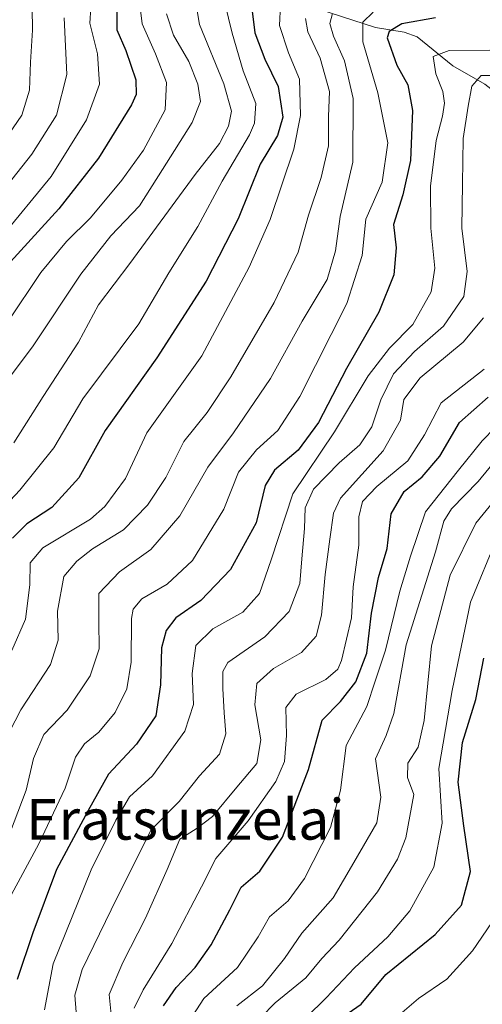
# Model space of a CAD drawing. Units: metres. Extents: x 593173 to 596594, y 4775337 to 4777698.
# Drawn here: x 594495 to 594586, y 4777405 to 4777599 of the extents above; entities that cross this region are included whole.
import ezdxf
from ezdxf.enums import TextEntityAlignment as Align

# ---------------------------------------------------------------- set-up
doc = ezdxf.new("R2010")
doc.units = ezdxf.units.M
doc.header["$MEASUREMENT"] = 0
for name, color, linetype, lineweight in [('Corriente natural lineal', 142, 'Continuous', 13), ('Curva de nivel maestra', 36, 'Continuous', 30), ('Curva de nivel normal', 36, 'Continuous', 0), ('Texto cartográfico', 19, 'Continuous', 0)]:
    doc.layers.add(name, color=color, linetype=linetype, lineweight=lineweight)
doc.styles.add('Arial', font='txt', dxfattribs={"height": 0.2})

# ---------------------------------------------------------------- blocks, each defined once
blk = doc.blocks.new('*U175')
at = {"layer": 'Curva de nivel normal', "color": 36, "linetype": 'Continuous', "lineweight": 0}
blk.add_polyline3d([(594503.92, 4777599.58, 360), (594504.46, 4777588.37, 360), (594502.39, 4777580.4, 360), (594497.54, 4777572.7, 360), (594488.85, 4777561.79, 360)], dxfattribs=at)
blk = doc.blocks.new('*U179')
at = {"layer": 'Curva de nivel normal', "color": 36, "linetype": 'Continuous', "lineweight": 0}
blk.add_polyline3d([(594492.74, 4777528.13, 340), (594497.84, 4777534.94, 340), (594507.22, 4777549.06, 340), (594513.09, 4777556.61, 340), (594518.75, 4777562.52, 340), (594523.29, 4777569.69, 340), (594529.14, 4777578.92, 340), (594530.76, 4777583.06, 340), (594530.23, 4777586.51, 340), (594528.47, 4777590.99, 340), (594525.47, 4777596.17, 340), (594524.11, 4777600.35, 340)], dxfattribs=at)
blk = doc.blocks.new('*U182')
at = {"layer": 'Curva de nivel normal', "color": 36, "linetype": 'Continuous', "lineweight": 0}
blk.add_polyline3d([(594491.45, 4777556.2, 355), (594501.33, 4777568.32, 355), (594508.33, 4777579.46, 355), (594510.89, 4777586.46, 355), (594510.48, 4777592.45, 355), (594508.98, 4777598.54, 355), (594509.38, 4777604.65, 355)], dxfattribs=at)
blk = doc.blocks.new('*U185')
at = {"layer": 'Curva de nivel normal', "color": 36, "linetype": 'Continuous', "lineweight": 0}
blk.add_polyline3d([(594492.84, 4777539.66, 345), (594499.35, 4777549.4, 345), (594504.39, 4777555.47, 345), (594509.1, 4777560.16, 345), (594515.29, 4777567.58, 345), (594519.58, 4777573.46, 345), (594523.82, 4777581.46, 345), (594524.08, 4777586.79, 345), (594521.9, 4777592.5, 345), (594519.27, 4777598.36, 345), (594518.78, 4777602.72, 345)], dxfattribs=at)
blk = doc.blocks.new('*U186')
at = {"layer": 'Curva de nivel normal', "color": 36, "linetype": 'Continuous', "lineweight": 0}
blk.add_polyline3d([(594493.08, 4777425.9, 305), (594498.92, 4777436.76, 305), (594504.11, 4777447.71, 305), (594506.15, 4777453.86, 305), (594507.95, 4777456.46, 305), (594510.75, 4777458.79, 305), (594513.94, 4777462.64, 305), (594516.26, 4777467.34, 305), (594517.1, 4777472.56, 305), (594517.16, 4777481.18, 305), (594517.5, 4777483.01, 305), (594519.23, 4777485.06, 305), (594524.19, 4777487.91, 305), (594529.19, 4777492.62, 305), (594535.41, 4777502.72, 305), (594538.26, 4777510, 305), (594541.8, 4777514.45, 305), (594546.03, 4777518.2, 305), (594550.36, 4777524.92, 305), (594559.62, 4777543.24, 305), (594562.65, 4777552.7, 305), (594563.36, 4777559.86, 305), (594566.59, 4777567.16, 305), (594567.7, 4777574.91, 305), (594565.75, 4777584.79, 305), (594562.8, 4777594.84, 305), (594562.77, 4777598.7, 305), (594564.81, 4777600.68, 305)], dxfattribs=at)
blk = doc.blocks.new('*U192')
at = {"layer": 'Curva de nivel normal', "color": 36, "linetype": 'Continuous', "lineweight": 0}
blk.add_polyline3d([(594487.31, 4777498.13, 330), (594495.18, 4777506.48, 330), (594501.87, 4777514.8, 330), (594507.59, 4777524.46, 330), (594518.61, 4777539.24, 330), (594524.57, 4777549.28, 330), (594530.29, 4777558.44, 330), (594535.04, 4777567.39, 330), (594540.46, 4777576.52, 330), (594541.45, 4777578.83, 330), (594541.67, 4777582.68, 330), (594539.18, 4777589.14, 330), (594537.04, 4777596.55, 330), (594535.55, 4777602.46, 330)], dxfattribs=at)
blk = doc.blocks.new('*U205')
at = {"layer": 'Curva de nivel normal', "color": 36, "linetype": 'Continuous', "lineweight": 0}
blk.add_polyline3d([(594491.42, 4777574.34, 365), (594495.6, 4777580.4, 365), (594497.07, 4777585.33, 365), (594497.3, 4777590.82, 365), (594497.67, 4777597.16, 365), (594497.64, 4777601.57, 365), (594498.74, 4777606.67, 365), (594501.48, 4777613.08, 365), (594505.38, 4777620.15, 365), (594508.87, 4777629.47, 365), (594509.44, 4777636.62, 365), (594508.42, 4777645.25, 365), (594508.78, 4777649.73, 365), (594510.64, 4777651.85, 365), (594515.86, 4777653.05, 365), (594532.99, 4777654.92, 365), (594543.28, 4777653.56, 365), (594547.21, 4777653.62, 365), (594551.36, 4777655.31, 365), (594557.81, 4777662.37, 365), (594561.53, 4777669.46, 365), (594561.64, 4777670.15, 365)], dxfattribs=at)
blk = doc.blocks.new('*U211')
at = {"layer": 'Curva de nivel normal', "color": 36, "linetype": 'Continuous', "lineweight": 0}
blk.add_polyline3d([(594492.12, 4777456.77, 315), (594495.4, 4777463.19, 315), (594501.26, 4777472.13, 315), (594502.76, 4777476.93, 315), (594502.62, 4777482.65, 315), (594503.86, 4777489.42, 315), (594506.45, 4777492.48, 315), (594509.48, 4777494.89, 315), (594515.61, 4777498.66, 315), (594520.37, 4777503.49, 315), (594523.94, 4777508.97, 315), (594527.53, 4777516.04, 315), (594532.11, 4777521.8, 315), (594536.78, 4777528.82, 315), (594545.33, 4777543.44, 315), (594550.05, 4777553.36, 315), (594552.06, 4777560.66, 315), (594554.58, 4777568.09, 315), (594555.98, 4777574.33, 315), (594556.02, 4777580.09, 315), (594556.23, 4777585.04, 315), (594554.38, 4777591.6, 315), (594551.95, 4777596.8, 315), (594551.47, 4777599.41, 315)], dxfattribs=at)
blk = doc.blocks.new('*U216')
at = {"layer": 'Curva de nivel normal', "color": 36, "linetype": 'Continuous', "lineweight": 0}
blk.add_polyline3d([(594493.64, 4777474.88, 320), (594496.32, 4777481.04, 320), (594497.16, 4777487.79, 320), (594497.24, 4777492.13, 320), (594499.73, 4777495.13, 320), (594509.1, 4777500.78, 320), (594511.91, 4777503.22, 320), (594515.99, 4777508.75, 320), (594520.18, 4777517.78, 320), (594531.02, 4777532.96, 320), (594540.37, 4777550.43, 320), (594544.52, 4777559.81, 320), (594549.15, 4777573.66, 320), (594550.51, 4777580.33, 320), (594550.29, 4777587.46, 320), (594548.12, 4777592.69, 320), (594546.33, 4777598.04, 320), (594546.57, 4777602.14, 320)], dxfattribs=at)
blk = doc.blocks.new('*U233')
at = {"layer": 'Curva de nivel normal', "color": 36, "linetype": 'Continuous', "lineweight": 0}
blk.add_polyline3d([(594492.44, 4777436.79, 310), (594496.41, 4777447.33, 310), (594497.88, 4777453.61, 310), (594499.9, 4777458.33, 310), (594504.52, 4777463.13, 310), (594509.02, 4777469.89, 310), (594510.82, 4777475.19, 310), (594510.74, 4777480.56, 310), (594510.74, 4777486.11, 310), (594514.84, 4777490.39, 310), (594521, 4777494.78, 310), (594526.74, 4777501.43, 310), (594532.22, 4777511.01, 310), (594537.26, 4777517.76, 310), (594544.56, 4777528.46, 310), (594550.82, 4777539.79, 310), (594555.73, 4777547.96, 310), (594557.36, 4777553.64, 310), (594558.28, 4777560.4, 310), (594560.83, 4777571.09, 310), (594560.9, 4777583.67, 310), (594559.16, 4777591.11, 310), (594556.97, 4777595.98, 310), (594556.26, 4777598.46, 310), (594556.77, 4777600.45, 310)], dxfattribs=at)
blk = doc.blocks.new('*U247')
at = {"layer": 'Curva de nivel normal', "color": 36, "linetype": 'Continuous', "lineweight": 0}
blk.add_polyline3d([(594529.67, 4777603.78, 335), (594530.6, 4777598.27, 335), (594535.4, 4777586.55, 335), (594536.89, 4777581.16, 335), (594536.32, 4777578.22, 335), (594534.53, 4777574.79, 335), (594529.76, 4777568.67, 335), (594516.83, 4777551.12, 335), (594510.72, 4777542.98, 335), (594506.75, 4777535.62, 335), (594499.76, 4777524.96, 335), (594494.01, 4777515.77, 335)], dxfattribs=at)
blk = doc.blocks.new('*U262')
at = {"layer": 'Curva de nivel maestra', "color": 36, "linetype": 'Continuous', "lineweight": 30}
blk.add_polyline3d([(594540.98, 4777600.88, 325), (594541.46, 4777596.62, 325), (594543.48, 4777591.42, 325), (594546.08, 4777586.02, 325), (594546.99, 4777579.98, 325), (594545.97, 4777576.36, 325), (594542.52, 4777570.71, 325), (594538.2, 4777559.95, 325), (594531.89, 4777547.69, 325), (594522.2, 4777532.57, 325), (594511.99, 4777518.24, 325), (594506.84, 4777508.9, 325), (594501.47, 4777503.04, 325), (594496.58, 4777499.8, 325), (594493.71, 4777496.99, 325)], dxfattribs=at)
blk = doc.blocks.new('*U266')
at = {"layer": 'Curva de nivel maestra', "color": 36, "linetype": 'Continuous', "lineweight": 30}
blk.add_polyline3d([(594577.08, 4777599.55, 300), (594570.46, 4777598.36, 300), (594567.98, 4777596.87, 300), (594567.58, 4777595.64, 300), (594569.47, 4777590.21, 300), (594571.61, 4777586.37, 300), (594572.57, 4777581.3, 300), (594572.16, 4777571.44, 300), (594570.67, 4777564.7, 300), (594568.81, 4777558.86, 300), (594569.34, 4777554.25, 300), (594568.9, 4777548.94, 300), (594565.94, 4777541.58, 300), (594559.56, 4777530.46, 300), (594554.04, 4777519.78, 300), (594550.03, 4777514.32, 300), (594545.35, 4777510.39, 300), (594543.52, 4777507.36, 300), (594541.76, 4777500.05, 300), (594536.72, 4777490.82, 300), (594530.88, 4777484.72, 300), (594525.91, 4777481.31, 300), (594524.03, 4777478.79, 300), (594523.1, 4777475.36, 300), (594522.89, 4777468.1, 300), (594521.98, 4777462.01, 300), (594518.18, 4777456.43, 300), (594512.66, 4777450.46, 300), (594508.62, 4777443.34, 300), (594502.42, 4777431.67, 300), (594497.77, 4777419.24, 300), (594494.66, 4777410, 300)], dxfattribs=at)
blk = doc.blocks.new('*U271')
at = {"layer": 'Curva de nivel maestra', "color": 36, "linetype": 'Continuous', "lineweight": 30}
blk.add_polyline3d([(594514.31, 4777601.61, 350), (594514.33, 4777597.22, 350), (594516.09, 4777593.12, 350), (594518.05, 4777587.34, 350), (594518.08, 4777584.47, 350), (594517.17, 4777582.42, 350), (594510.72, 4777571.89, 350), (594502.89, 4777561.91, 350), (594493.32, 4777551.46, 350)], dxfattribs=at)

msp = doc.modelspace()

# ---------------------------------------------------------------- linework, layer by layer
at = {"layer": 'Corriente natural lineal', "color": 142, "linetype": 'Continuous', "lineweight": 13}
for points in [[(594554.08, 4777601.28, 313.32), (594565.26, 4777597.64, 301.94), (594570.89, 4777596.74, 298), (594573.46, 4777595.83, 297.1), (594580.53, 4777590.11, 293.14), (594586.81, 4777586.49, 288.28), (594588.94, 4777584.87, 286.66), (594592.02, 4777581.56, 282.88), (594598.58, 4777571.78, 277.47), (594605.96, 4777563.51, 268.56), (594608.07, 4777559.54, 266.59), (594609.7, 4777555.27, 264.37), (594611.16, 4777553.04, 262.66), (594615.72, 4777548.53, 260.07), (594622.76, 4777544.45, 255.59), (594624.84, 4777542.83, 252.93), (594626.55, 4777540.82, 251.17), (594631, 4777533, 249.71)], [(594568.69, 4777401.92, 245.99), (594573.72, 4777406.29, 246.21), (594579.32, 4777410.1, 246.31), (594584.35, 4777415.69, 246.65), (594588.2, 4777421.27, 246.89)]]:
    msp.add_polyline3d(points, dxfattribs=at)
at = {"layer": 'Curva de nivel maestra', "color": 36, "linetype": 'Continuous', "lineweight": 30}
for points in [[(594523.48, 4777404.8, 275), (594525.96, 4777408.47, 275), (594529.74, 4777412.39, 275), (594532.88, 4777416.82, 275), (594536.56, 4777423.72, 275), (594538.83, 4777428.2, 275), (594542.49, 4777431.4, 275), (594546.92, 4777438.08, 275), (594552.06, 4777451.43, 275), (594554.75, 4777461.13, 275), (594558.4, 4777464.79, 275), (594561.37, 4777468.68, 275), (594563.54, 4777474.36, 275), (594564.51, 4777482.22, 275), (594565.86, 4777489.26, 275), (594567.56, 4777494.99, 275), (594568.34, 4777501.79, 275), (594570.9, 4777506.2, 275), (594574.46, 4777509.07, 275), (594577.96, 4777513.2, 275), (594581.84, 4777519.79, 275), (594587.49, 4777524.79, 275)], [(594559, 4777402.77, 250), (594562.42, 4777405.14, 250), (594567.32, 4777410.99, 250), (594577.05, 4777418.9, 250), (594582.23, 4777424.7, 250), (594584.02, 4777431.31, 250), (594582.65, 4777440.29, 250), (594581.55, 4777448.93, 250), (594582.44, 4777456.72, 250), (594585.02, 4777465.24, 250), (594586.63, 4777473.37, 250)]]:
    msp.add_polyline3d(points, dxfattribs=at)
at = {"layer": 'Curva de nivel normal', "color": 36, "linetype": 'Continuous', "lineweight": 0}
for points in [[(594500.06, 4777404.02, 295), (594501.76, 4777413.08, 295), (594509.27, 4777431.62, 295), (594514.12, 4777441.43, 295), (594516.77, 4777446.04, 295), (594521.32, 4777450.13, 295), (594527.69, 4777458.98, 295), (594529.43, 4777464.23, 295), (594529.14, 4777470.32, 295), (594529.85, 4777475.87, 295), (594533.23, 4777479.11, 295), (594539.1, 4777482.42, 295), (594542.42, 4777486.1, 295), (594544.74, 4777492.76, 295), (594548.96, 4777505.77, 295), (594557.2, 4777517.95, 295), (594563.82, 4777529, 295), (594568.03, 4777534.46, 295), (594572.6, 4777539.13, 295), (594576.26, 4777545.58, 295), (594576.95, 4777550.25, 295), (594576.19, 4777558.14, 295), (594576.13, 4777566.39, 295), (594577.22, 4777575.36, 295), (594578.5, 4777580.19, 295), (594578.85, 4777582.76, 295), (594578.51, 4777585.04, 295), (594577.18, 4777588.5, 295), (594576.66, 4777591.92, 295), (594579.77, 4777593.13, 295), (594587.79, 4777593.21, 295)], [(594506.58, 4777400.2, 290), (594506.02, 4777406.95, 290), (594507.44, 4777411.97, 290), (594513.19, 4777423.78, 290), (594521, 4777439.46, 290), (594526.58, 4777445.13, 290), (594530.6, 4777450.13, 290), (594534.51, 4777454.46, 290), (594535.78, 4777458.46, 290), (594535.44, 4777462.6, 290), (594535.17, 4777467.36, 290), (594535.17, 4777470.75, 290), (594536.14, 4777472.47, 290), (594543.47, 4777477.58, 290), (594548.23, 4777482.54, 290), (594550.39, 4777488.1, 290), (594550.73, 4777492.96, 290), (594551.27, 4777498.89, 290), (594551.38, 4777503, 290), (594553.08, 4777506.69, 290), (594558.12, 4777511.86, 290), (594562.19, 4777515.39, 290), (594564.52, 4777518.94, 290), (594566.34, 4777524.3, 290), (594568.8, 4777529.37, 290), (594572.93, 4777533.82, 290), (594578.65, 4777538.81, 290), (594582.68, 4777544.67, 290), (594583.35, 4777549.6, 290), (594582.31, 4777558.14, 290), (594582.42, 4777566.85, 290), (594582.55, 4777575.81, 290), (594583.54, 4777582.13, 290), (594584.22, 4777586.13, 290), (594586.06, 4777588.19, 290), (594589.93, 4777588.21, 290)], [(594513.62, 4777398.54, 285), (594512.82, 4777407.09, 285), (594515.48, 4777413.38, 285), (594519.98, 4777422.1, 285), (594524.24, 4777431.7, 285), (594526.72, 4777437.69, 285), (594530.14, 4777439.82, 285), (594533.13, 4777442.13, 285), (594537.95, 4777447.94, 285), (594541.89, 4777452.61, 285), (594542.65, 4777457.26, 285), (594541.48, 4777464.17, 285), (594541.91, 4777468.34, 285), (594545.17, 4777471.29, 285), (594550.71, 4777474.46, 285), (594553.56, 4777477.68, 285), (594554.66, 4777481.84, 285), (594555.33, 4777489.84, 285), (594556.28, 4777496.83, 285), (594556.99, 4777501.96, 285), (594558.37, 4777504.91, 285), (594566.8, 4777514.23, 285), (594570.17, 4777520.24, 285), (594570.86, 4777524.34, 285), (594574.09, 4777528.61, 285), (594582.56, 4777535.66, 285), (594586.53, 4777540.46, 285)], [(594517.74, 4777404.35, 280), (594519.46, 4777408.01, 280), (594525.16, 4777417.12, 280), (594530.99, 4777428.26, 280), (594533.78, 4777433.84, 280), (594540.19, 4777441.32, 280), (594545.66, 4777449.02, 280), (594547.33, 4777452.98, 280), (594547.76, 4777458.09, 280), (594547.62, 4777463.61, 280), (594549.64, 4777466.24, 280), (594555.51, 4777469.16, 280), (594557.83, 4777471.18, 280), (594558.6, 4777472.92, 280), (594560.54, 4777481.28, 280), (594560.88, 4777487.44, 280), (594561.97, 4777495.6, 280), (594561.96, 4777501.21, 280), (594562.71, 4777504.23, 280), (594565.51, 4777507.17, 280), (594571.61, 4777512.27, 280), (594574.9, 4777517.39, 280), (594578.18, 4777523.69, 280), (594586.67, 4777530.33, 280)], [(594528.58, 4777401.82, 270), (594531.46, 4777406.25, 270), (594538.05, 4777412.4, 270), (594542.12, 4777418.4, 270), (594544.37, 4777422.4, 270), (594548.06, 4777425.55, 270), (594551.31, 4777429.92, 270), (594556.4, 4777439.97, 270), (594558.4, 4777447.37, 270), (594559.47, 4777456.16, 270), (594563.56, 4777463.86, 270), (594565.2, 4777468.82, 270), (594567.26, 4777474.91, 270), (594570.08, 4777486.56, 270), (594572.19, 4777493.46, 270), (594575.11, 4777502.2, 270), (594581.65, 4777510.42, 270), (594586.27, 4777516.2, 270), (594591.43, 4777521.46, 270)], [(594595.12, 4777519.9, 265), (594585.48, 4777508.2, 265), (594580.22, 4777502.8, 265), (594578.73, 4777500.38, 265), (594577.12, 4777494.33, 265), (594571.3, 4777476.01, 265), (594568.88, 4777462.46, 265), (594567.4, 4777458.13, 265), (594565.26, 4777453.51, 265), (594566.34, 4777445.93, 265), (594565.56, 4777440.9, 265), (594561.03, 4777433.06, 265), (594556.9, 4777426.13, 265), (594550.76, 4777419.14, 265), (594547.32, 4777414.14, 265), (594543.02, 4777408.8, 265), (594537.92, 4777404.8, 265)], [(594592.02, 4777508.5, 260), (594585.07, 4777499.94, 260), (594579.96, 4777489.74, 260), (594576.3, 4777475.79, 260), (594574.86, 4777461.04, 260), (594573.69, 4777455.79, 260), (594571.63, 4777452.65, 260), (594571.56, 4777449.82, 260), (594572.83, 4777446.46, 260), (594571.25, 4777437.97, 260), (594569.61, 4777433.71, 260), (594565.68, 4777427.3, 260), (594558.08, 4777417.8, 260), (594554.69, 4777414.18, 260), (594551.53, 4777410.37, 260), (594545.53, 4777405.4, 260), (594542.69, 4777402.56, 260)], [(594547.72, 4777398.74, 255), (594555.56, 4777406.4, 255), (594561.11, 4777412.29, 255), (594567.68, 4777418.46, 255), (594572.01, 4777423.56, 255), (594576.76, 4777432.13, 255), (594578.42, 4777440.84, 255), (594577.76, 4777451.62, 255), (594580.35, 4777466.97, 255), (594583.96, 4777484.42, 255), (594589.28, 4777497.28, 255)]]:
    msp.add_polyline3d(points, dxfattribs=at)

# ---------------------------------------------------------------- block references
at = {"layer": 'Curva de nivel maestra', "color": 36, "linetype": 'Continuous', "lineweight": 30}
for name in ['*U262', '*U271', '*U266']:
    msp.add_blockref(name, (0, 0), dxfattribs=at)
at = {"layer": 'Curva de nivel normal', "color": 36, "linetype": 'Continuous', "lineweight": 0}
for name in ['*U175', '*U205', '*U233', '*U211', '*U216', '*U247', '*U185', '*U182', '*U186', '*U192', '*U179']:
    msp.add_blockref(name, (0, 0), dxfattribs=at)

# ---------------------------------------------------------------- texts
at = {"layer": 'Texto cartográfico', "color": 19, "linetype": 'Continuous', "lineweight": 0, "style": 'Arial'}
msp.add_text('Eratsunzelai', height=8, dxfattribs=at).set_placement((594527.78, 4777441.59), align=Align.MIDDLE_CENTER)

doc.saveas('drawing.dxf')
